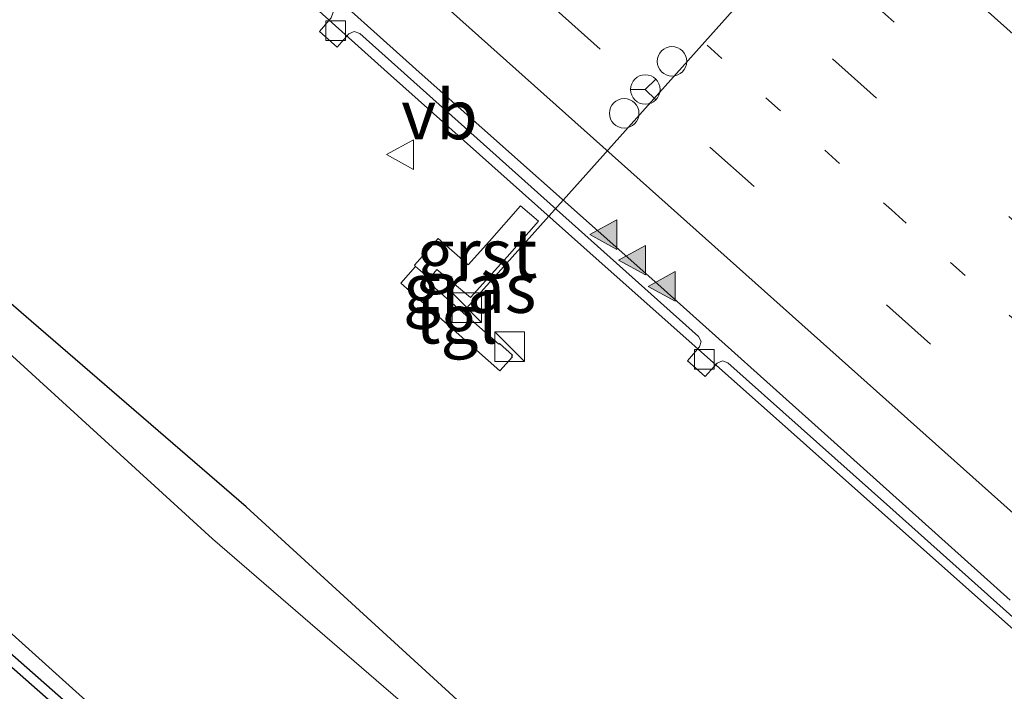
# Model space of a CAD drawing. Units: metres. Extents: x 108339 to 110000, y 486374 to 487500.
# Drawn here: x 109636 to 109686, y 486699 to 486733 of the extents above; entities that cross this region are included whole.
import ezdxf
from ezdxf.enums import TextEntityAlignment as Align

# ---------------------------------------------------------------- set-up
doc = ezdxf.new("R2010")
doc.units = ezdxf.units.M
doc.linetypes.add('VW-1-3_STREEP', pattern=[4, 1, -3])
doc.linetypes.add('VW-3-9_STREEP', pattern=[12, 3, -9])
doc.layers.get('0').update_dxf_attribs({"lineweight": 25})
for name, color, linetype, lineweight in [('B-ME-BV-GELEIDECONSTRUCTIE-GELEIDERAIL-L-B1', 213, 'BV-GELEIDERAIL', 18), ('B-ME-GW-INSTEEKWATERGANG-L-B1', 10, 'Continuous', 25), ('B-ME-IE-GRASLAND-GV-B6', 93, 'Continuous', 18), ('B-ME-IE-INRICHTINGSELEMENT-S-B1', 253, 'Continuous', 18), ('B-ME-KG-KADASTRAAL-OPNAMEDTMGRENS-L-B1', 10, 'Continuous', 25), ('B-ME-OG-WATER-GV-B6', 153, 'Continuous', 18), ('B-ME-VH-VERH_SOORT-BETON-OVERIG-GV-B6', 8, 'IE-TERREINAFSCHEIDING-NATUURLIJK-HOUTWAL', 18), ('B-ME-VH-VERH_SOORT-BITUMEN-GV-B6', 8, 'IE-TERREINAFSCHEIDING-NATUURLIJK-HOUTWAL', 18), ('B-ME-VH-VERH_SOORT-GV-B6', 8, 'Continuous', 18), ('B-ME-VH-VERH_SOORT-TEGELS-GV-B6', 8, 'Continuous', 18), ('B-ME-VV-KOLK-S-B1', 8, 'Continuous', 18), ('B-ME-VW-DRIP-S-B1', 8, 'Continuous', 18), ('B-ME-VW-MARKERING-13STREEP-045-L-B1', 255, 'VW-1-3_STREEP', 18), ('B-ME-VW-MARKERING-39STREEP-015-L-B1', 255, 'VW-3-9_STREEP', 18), ('B-ME-VW-MARKERING-STREEP-015-L-B1', 7, 'Continuous', 18), ('B-ME-VW-MARKERING-VLAKMARK-S-B1', 7, 'Continuous', 18), ('B-ME-VW-MEUBILAIR_WEGMEUBILAIR-RONA-S-B1', 8, 'Continuous', 18), ('B-ME-VW-MEUBILAIR_WEGMEUBILAIR-VERKEERSBORD-S-B1', 8, 'Continuous', 18), ('B-ME-VW-PORTAAL-L-B1', 10, 'Continuous', 25)]:
    doc.layers.add(name, color=color, linetype=linetype, lineweight=lineweight)
doc.styles.add('NLCS-ISO', font='NLCS-ISO.TTF')
doc.linetypes.add('BV-GELEIDERAIL', pattern='A,10,-3,[108,NLCS.SHX,S=1,R=0,X=0,Y=0],-3', length=16)
doc.linetypes.add('IE-TERREINAFSCHEIDING-NATUURLIJK-HOUTWAL', pattern='A,7,-1.5,[67,NLCS.SHX,S=0.75,R=45,X=0,Y=0],-1.5,7,-1.5,[70,NLCS.SHX,S=0.75,R=0,X=0,Y=0],-1.5', length=20)

# ---------------------------------------------------------------- blocks, each defined once
blk = doc.blocks.new('kast')
blk.add_line((-0.75, -0.75), (0.75, 0.75))
blk.add_lwpolyline([(-0.75, 0.75), (0.75, 0.75), (0.75, -0.75), (-0.75, -0.75)], close=True)
blk = doc.blocks.new('dtb')
blk.add_circle((0, 0), 0.75)
blk = doc.blocks.new('verkeersbord')
for p, q in [((0, 0.75), (-0.75, -0.625)), ((0.75, -0.625), (0, 0.75)), ((-0.75, -0.625), (0.75, -0.625))]:
    blk.add_line(p, q)
blk = doc.blocks.new('wegwijzer')
for q in [(0, 0.75), (-0.53, -0.53), (0.53, -0.53)]:
    blk.add_line((0, 0), q)
blk.add_circle((0, 0), 0.75)
blk = doc.blocks.new('kolk')
blk.add_lwpolyline([(-0.5, -0.5), (0.5, -0.5), (0.5, 0.5), (-0.5, 0.5)], close=True)
blk = doc.blocks.new('verfsymbol')
for color in [252, 253]:
    blk.add_hatch(color=color).paths.add_polyline_path([(0.75, -0.625), (0, 0.75), (-0.75, -0.625)])
blk.add_lwpolyline([(0.75, -0.625), (0, 0.75), (-0.75, -0.625)], close=True)

msp = doc.modelspace()

# ---------------------------------------------------------------- linework, layer by layer
at = {"layer": 'B-ME-BV-GELEIDECONSTRUCTIE-GELEIDERAIL-L-B1'}
msp.add_polyline3d([(109589.774, 486788.296, -3.681), (109598.712, 486780.299, -3.72), (109608.639, 486771.41, -3.776), (109621.483, 486759.925, -3.836), (109644.322, 486739.512, -3.921), (109654.232, 486730.595, -3.971), (109664.187, 486721.704, -4.025), (109681.122, 486706.635, -4.106), (109700.074, 486689.791, -4.131), (109709.016, 486681.792, -4.135), (109718.971, 486672.868, -4.129), (109728.916, 486663.981, -4.131), (109738.848, 486655.104, -4.133), (109755.78, 486639.975, -4.124), (109764.698, 486631.97, -4.106), (109774.63, 486623.121, -4.109), (109783.584, 486615.105, -4.106), (109792.519, 486607.143, -4.123), (109802.447, 486598.234, -4.12), (109817.324, 486584.961, -4.108), (109830.238, 486573.413, -4.092), (109839.18, 486565.422, -4.061), (109849.115, 486556.575, -4.032), (109867.983, 486539.703, -3.93)], dxfattribs=at)
msp.add_polyline3d([(109589.774, 486788.296, -3.681), (109598.712, 486780.299, -3.72), (109608.639, 486771.41, -3.776), (109621.483, 486759.925, -3.836), (109644.322, 486739.512, -3.921), (109654.232, 486730.595, -3.971), (109664.187, 486721.704, -4.025), (109681.122, 486706.635, -4.106), (109700.074, 486689.791, -4.131), (109709.016, 486681.792, -4.135), (109718.971, 486672.868, -4.129), (109728.916, 486663.981, -4.131), (109738.848, 486655.104, -4.133), (109755.78, 486639.975, -4.124), (109764.698, 486631.97, -4.106), (109774.63, 486623.121, -4.109), (109783.584, 486615.105, -4.106), (109792.519, 486607.143, -4.123), (109802.447, 486598.234, -4.12), (109817.324, 486584.961, -4.108), (109830.238, 486573.413, -4.092), (109839.18, 486565.422, -4.061), (109849.115, 486556.575, -4.032), (109867.983, 486539.703, -3.93)], dxfattribs=at)
at = {"layer": 'B-ME-GW-INSTEEKWATERGANG-L-B1'}
for points in [[(109658.148, 486698.4, -5.061), (109647.055, 486708.551, -5.037), (109636.162, 486717.974, -5.072), (109624.881, 486727.756, -5.024), (109617.077, 486734.481, -4.976), (109614.616, 486736.79, -5.145), (109613.507, 486737.572, -5.29), (109612.909, 486737.65, -5.419), (109612.113, 486738.58, -5.441), (109613.584, 486740.19, -5.487), (109615.216, 486741.23, -5.33), (109617.55, 486743.185, -5.071), (109619.268, 486746.247, -4.958), (109619.336, 486747.351, -4.878), (109618.692, 486748.484, -4.862), (109617.494, 486749.8, -4.873), (109615.303, 486751.448, -4.901), (109607.088, 486759.706, -4.736), (109603.078, 486763.082, -4.849), (109603.076, 486764.171, -4.341), (109599.985, 486766.648, -4.435), (109589.002, 486776.823, -4.254)], [(109658.148, 486698.4, -5.061), (109647.055, 486708.551, -5.037), (109636.162, 486717.974, -5.072), (109624.881, 486727.756, -5.024), (109617.077, 486734.481, -4.976), (109614.616, 486736.79, -5.145), (109613.507, 486737.572, -5.29), (109612.909, 486737.65, -5.419), (109612.113, 486738.58, -5.441), (109613.584, 486740.19, -5.487), (109615.216, 486741.23, -5.33), (109617.55, 486743.185, -5.071), (109619.268, 486746.247, -4.958), (109619.336, 486747.351, -4.878), (109618.692, 486748.484, -4.862), (109617.494, 486749.8, -4.873), (109615.303, 486751.448, -4.901), (109607.088, 486759.706, -4.736), (109603.078, 486763.082, -4.849), (109603.076, 486764.171, -4.341), (109599.985, 486766.648, -4.435), (109589.002, 486776.823, -4.254)], [(109603.085, 486726.32, -4.806), (109604.162, 486726.862, -4.89), (109606.195, 486726.273, -5.117), (109608.779, 486724.834, -5.163), (109610.464, 486722.805, -4.984), (109613.103, 486720.692, -5.068), (109623.81, 486711.368, -5.181), (109634.347, 486701.789, -5.175), (109644.655, 486692.691, -5.207), (109655.009, 486683.317, -5.15), (109665.306, 486674.103, -5.148), (109675.51, 486665.064, -5.181), (109686.072, 486655.548, -5.141)], [(109603.085, 486726.32, -4.806), (109604.162, 486726.862, -4.89), (109606.195, 486726.273, -5.117), (109608.779, 486724.834, -5.163), (109610.464, 486722.805, -4.984), (109613.103, 486720.692, -5.068), (109623.81, 486711.368, -5.181), (109634.347, 486701.789, -5.175), (109644.655, 486692.691, -5.207), (109655.009, 486683.317, -5.15), (109665.306, 486674.103, -5.148), (109675.51, 486665.064, -5.181), (109686.072, 486655.548, -5.141)]]:
    msp.add_polyline3d(points, dxfattribs=at)
at = {"layer": 'B-ME-IE-GRASLAND-GV-B6'}
for points in [[(109658.148, 486698.4, -5.061), (109647.055, 486708.551, -5.037), (109636.162, 486717.974, -5.072), (109624.881, 486727.756, -5.024), (109617.077, 486734.481, -4.976), (109614.616, 486736.79, -5.145), (109613.507, 486737.572, -5.29), (109612.909, 486737.65, -5.419), (109612.113, 486738.58, -5.441), (109613.584, 486740.19, -5.487), (109615.216, 486741.23, -5.33), (109617.55, 486743.185, -5.071), (109619.268, 486746.247, -4.958), (109619.336, 486747.351, -4.878), (109618.692, 486748.484, -4.862), (109617.494, 486749.8, -4.873), (109615.303, 486751.448, -4.901), (109607.088, 486759.706, -4.736), (109603.078, 486763.082, -4.849), (109603.076, 486764.171, -4.341), (109599.985, 486766.648, -4.435), (109589.002, 486776.823, -4.254)], [(109589.002, 486776.823, -4.254), (109599.985, 486766.648, -4.435), (109603.076, 486764.171, -4.341), (109603.078, 486763.082, -4.849), (109607.088, 486759.706, -4.736), (109615.303, 486751.448, -4.901), (109617.494, 486749.8, -4.873), (109618.692, 486748.484, -4.862), (109619.336, 486747.351, -4.878), (109619.268, 486746.247, -4.958), (109617.55, 486743.185, -5.071), (109615.216, 486741.23, -5.33), (109613.584, 486740.19, -5.487), (109612.113, 486738.58, -5.441), (109612.909, 486737.65, -5.419), (109613.507, 486737.572, -5.29), (109614.616, 486736.79, -5.145), (109617.077, 486734.481, -4.976), (109624.881, 486727.756, -5.024), (109636.162, 486717.974, -5.072), (109647.055, 486708.551, -5.037), (109658.148, 486698.4, -5.061)], [(109658.148, 486698.4, -5.061), (109647.055, 486708.551, -5.037), (109636.162, 486717.974, -5.072), (109624.881, 486727.756, -5.024), (109617.077, 486734.481, -4.976), (109614.616, 486736.79, -5.145), (109613.507, 486737.572, -5.29), (109612.909, 486737.65, -5.419), (109612.113, 486738.58, -5.441), (109613.584, 486740.19, -5.487), (109615.216, 486741.23, -5.33), (109617.55, 486743.185, -5.071), (109619.268, 486746.247, -4.958), (109619.336, 486747.351, -4.878), (109618.692, 486748.484, -4.862), (109617.494, 486749.8, -4.873), (109615.303, 486751.448, -4.901), (109607.088, 486759.706, -4.736), (109603.078, 486763.082, -4.849), (109603.076, 486764.171, -4.341), (109599.985, 486766.648, -4.435), (109589.002, 486776.823, -4.254)], [(109589.002, 486776.823, -4.254), (109599.985, 486766.648, -4.435), (109603.076, 486764.171, -4.341), (109603.078, 486763.082, -4.849), (109607.088, 486759.706, -4.736), (109615.303, 486751.448, -4.901), (109617.494, 486749.8, -4.873), (109618.692, 486748.484, -4.862), (109619.336, 486747.351, -4.878), (109619.268, 486746.247, -4.958), (109617.55, 486743.185, -5.071), (109615.216, 486741.23, -5.33), (109613.584, 486740.19, -5.487), (109612.113, 486738.58, -5.441), (109612.909, 486737.65, -5.419), (109613.507, 486737.572, -5.29), (109614.616, 486736.79, -5.145), (109617.077, 486734.481, -4.976), (109624.881, 486727.756, -5.024), (109636.162, 486717.974, -5.072), (109647.055, 486708.551, -5.037), (109658.148, 486698.4, -5.061)], [(109690.711, 486666.523, -6.178), (109680.014, 486676.361, -6.188), (109668.429, 486686.753, -6.186), (109657.113, 486696.761, -6.171), (109645.359, 486706.932, -6.18), (109634.827, 486716.554, -6.194), (109630.561, 486720.173, -6.191), (109630.843, 486720.481, -5.819), (109617.593, 486731.98, -5.812), (109612.349, 486736.541, -5.818), (109611.942, 486737.457, -5.812), (109612.011, 486738.717, -5.799), (109612.664, 486739.804, -5.813), (109617.183, 486745.132, -5.809), (109617.752, 486747.057, -5.798), (109603.548, 486759.765, -5.801), (109603.515, 486759.728, -5.966), (109597.948, 486764.454, -6.006), (109586.876, 486774.172, -6.006)], [(109690.711, 486666.523, -6.178), (109680.014, 486676.361, -6.188), (109668.429, 486686.753, -6.186), (109657.113, 486696.761, -6.171), (109645.359, 486706.932, -6.18), (109634.827, 486716.554, -6.194), (109630.561, 486720.173, -6.191), (109630.843, 486720.481, -5.819), (109617.593, 486731.98, -5.812), (109612.349, 486736.541, -5.818), (109611.942, 486737.457, -5.812), (109612.011, 486738.717, -5.799), (109612.664, 486739.804, -5.813), (109617.183, 486745.132, -5.809), (109617.752, 486747.057, -5.798), (109603.548, 486759.765, -5.801), (109603.515, 486759.728, -5.966), (109597.948, 486764.454, -6.006), (109586.876, 486774.172, -6.006)], [(109635.545, 486747.504, -3.565), (109635.814, 486747.628, -3.563), (109636.112, 486747.53, -3.567), (109642.822, 486741.527, -3.596), (109651.339, 486733.903, -3.64), (109651.471, 486733.651, -3.67), (109651.368, 486733.361, -3.674), (109650.771, 486732.678, -3.667), (109651.672, 486731.88, -3.671), (109652.272, 486732.55, -3.669), (109652.529, 486732.673, -3.672), (109652.83, 486732.573, -3.668), (109662.162, 486724.22, -3.664), (109670.007, 486717.188, -3.726), (109670.139, 486716.932, -3.711), (109670.051, 486716.673, -3.712), (109669.441, 486715.954, -3.71), (109670.336, 486715.158, -3.715), (109670.95, 486715.838, -3.713), (109671.211, 486715.955, -3.715), (109671.495, 486715.863, -3.729), (109679.711, 486708.531, -3.753), (109688.654, 486700.533, -3.775)], [(109635.545, 486747.504, -3.565), (109635.814, 486747.628, -3.563), (109636.112, 486747.53, -3.567), (109642.822, 486741.527, -3.596), (109651.339, 486733.903, -3.64), (109651.471, 486733.651, -3.67), (109651.368, 486733.361, -3.674), (109650.771, 486732.678, -3.667), (109651.672, 486731.88, -3.671), (109652.272, 486732.55, -3.669), (109652.529, 486732.673, -3.672), (109652.83, 486732.573, -3.668), (109662.162, 486724.22, -3.664), (109670.007, 486717.188, -3.726), (109670.139, 486716.932, -3.711), (109670.051, 486716.673, -3.712), (109669.441, 486715.954, -3.71), (109670.336, 486715.158, -3.715), (109670.95, 486715.838, -3.713), (109671.211, 486715.955, -3.715), (109671.495, 486715.863, -3.729), (109679.711, 486708.531, -3.753), (109688.654, 486700.533, -3.775)], [(109686.072, 486655.548, -5.141), (109675.51, 486665.064, -5.181), (109665.306, 486674.103, -5.148), (109655.009, 486683.317, -5.15), (109644.655, 486692.691, -5.207), (109634.347, 486701.789, -5.175), (109623.81, 486711.368, -5.181), (109613.103, 486720.692, -5.068), (109610.464, 486722.805, -4.984), (109608.779, 486724.834, -5.163), (109606.195, 486726.273, -5.117), (109604.162, 486726.862, -4.89), (109603.085, 486726.32, -4.806), (109601.505, 486727.507, -5.967), (109602.793, 486728.827, -5.981), (109604.031, 486729.374, -5.996), (109605.238, 486729.029, -5.965), (109612.407, 486722.782, -5.987), (109625.308, 486710.983, -5.978), (109638.591, 486699.021, -5.985), (109651.667, 486687.358, -6.005), (109664.851, 486675.605, -5.998), (109680.653, 486661.52, -5.993), (109693.37, 486649.97, -6.003)], [(109686.072, 486655.548, -5.141), (109675.51, 486665.064, -5.181), (109665.306, 486674.103, -5.148), (109655.009, 486683.317, -5.15), (109644.655, 486692.691, -5.207), (109634.347, 486701.789, -5.175), (109623.81, 486711.368, -5.181), (109613.103, 486720.692, -5.068), (109610.464, 486722.805, -4.984), (109608.779, 486724.834, -5.163), (109606.195, 486726.273, -5.117), (109604.162, 486726.862, -4.89), (109603.085, 486726.32, -4.806), (109601.505, 486727.507, -5.967), (109602.793, 486728.827, -5.981), (109604.031, 486729.374, -5.996), (109605.238, 486729.029, -5.965), (109612.407, 486722.782, -5.987), (109625.308, 486710.983, -5.978), (109638.591, 486699.021, -5.985), (109651.667, 486687.358, -6.005), (109664.851, 486675.605, -5.998), (109680.653, 486661.52, -5.993), (109693.37, 486649.97, -6.003)], [(109644.322, 486692.318, -5.207), (109634.013, 486701.417, -5.175), (109623.478, 486710.994, -5.181), (109612.782, 486720.308, -5.068), (109610.112, 486722.446, -4.984), (109608.454, 486724.443, -5.163), (109606.001, 486725.809, -5.117), (109604.211, 486726.327, -4.89), (109603.348, 486725.893, -4.806), (109603.085, 486726.32, -4.806), (109604.162, 486726.862, -4.89), (109606.195, 486726.273, -5.117), (109608.779, 486724.834, -5.163), (109610.464, 486722.805, -4.984), (109613.103, 486720.692, -5.068), (109623.81, 486711.368, -5.181), (109634.347, 486701.789, -5.175), (109644.655, 486692.691, -5.207)], [(109644.322, 486692.318, -5.207), (109634.013, 486701.417, -5.175), (109623.478, 486710.994, -5.181), (109612.782, 486720.308, -5.068), (109610.112, 486722.446, -4.984), (109608.454, 486724.443, -5.163), (109606.001, 486725.809, -5.117), (109604.211, 486726.327, -4.89), (109603.348, 486725.893, -4.806), (109603.085, 486726.32, -4.806), (109604.162, 486726.862, -4.89), (109606.195, 486726.273, -5.117), (109608.779, 486724.834, -5.163), (109610.464, 486722.805, -4.984), (109613.103, 486720.692, -5.068), (109623.81, 486711.368, -5.181), (109634.347, 486701.789, -5.175), (109644.655, 486692.691, -5.207)], [(109660.972, 486723.832, -3.67), (109659.393, 486722.023, -3.807), (109658.314, 486720.831, -3.893), (109656.796, 486722.175, -3.88), (109655.598, 486720.821, -3.962), (109655.655, 486720.753, -3.972), (109654.906, 486719.903, -3.988), (109659.924, 486715.455, -4.043), (109660.563, 486716.155, -4.058), (109660.515, 486716.199, -4.058), (109660.561, 486716.252, -4.044), (109659.903, 486716.83, -4.037), (109659.875, 486716.799, -4.048), (109656.234, 486719.993, -3.984), (109656.354, 486720.129, -3.966), (109656.735, 486720.594, -3.922), (109658.438, 486719.165, -3.927), (109659.972, 486720.877, -3.793), (109660.288, 486721.235, -3.732), (109661.884, 486723.045, -3.654), (109660.972, 486723.832, -3.67)], [(109660.972, 486723.832, -3.67), (109659.393, 486722.023, -3.807), (109658.314, 486720.831, -3.893), (109656.796, 486722.175, -3.88), (109655.598, 486720.821, -3.962), (109655.655, 486720.753, -3.972), (109654.906, 486719.903, -3.988), (109659.924, 486715.455, -4.043), (109660.563, 486716.155, -4.058), (109660.515, 486716.199, -4.058), (109660.561, 486716.252, -4.044), (109659.903, 486716.83, -4.037), (109659.875, 486716.799, -4.048), (109656.234, 486719.993, -3.984), (109656.354, 486720.129, -3.966), (109656.735, 486720.594, -3.922), (109658.438, 486719.165, -3.927), (109659.972, 486720.877, -3.793), (109660.288, 486721.235, -3.732), (109661.884, 486723.045, -3.654), (109660.972, 486723.832, -3.67)]]:
    msp.add_polyline3d(points, dxfattribs=at)
at = {"layer": 'B-ME-KG-KADASTRAAL-OPNAMEDTMGRENS-L-B1'}
msp.add_polyline3d([(109685.737, 486655.177, -5.141), (109675.177, 486664.691, -5.181), (109664.974, 486673.73, -5.148), (109654.675, 486682.945, -5.15), (109644.322, 486692.318, -5.207), (109634.013, 486701.417, -5.175), (109623.478, 486710.994, -5.181), (109612.782, 486720.308, -5.068), (109610.112, 486722.446, -4.984), (109608.454, 486724.443, -5.163), (109606.001, 486725.809, -5.117), (109604.211, 486726.327, -4.89), (109603.348, 486725.893, -4.806), (109603.085, 486726.32, -4.806), (109601.505, 486727.507, -5.967), (109597.875, 486730.344, -6.08), (109596.682, 486731.234, -5.011), (109595.943, 486731.907, -5.011), (109603.189, 486739.863, -5.018), (109607.864, 486744.99, -5.091), (109604.218, 486748.015, -4.872), (109593.868, 486757.602, -4.917)], dxfattribs=at)
msp.add_polyline3d([(109685.737, 486655.177, -5.141), (109675.177, 486664.691, -5.181), (109664.974, 486673.73, -5.148), (109654.675, 486682.945, -5.15), (109644.322, 486692.318, -5.207), (109634.013, 486701.417, -5.175), (109623.478, 486710.994, -5.181), (109612.782, 486720.308, -5.068), (109610.112, 486722.446, -4.984), (109608.454, 486724.443, -5.163), (109606.001, 486725.809, -5.117), (109604.211, 486726.327, -4.89), (109603.348, 486725.893, -4.806), (109603.085, 486726.32, -4.806), (109601.505, 486727.507, -5.967), (109597.875, 486730.344, -6.08), (109596.682, 486731.234, -5.011), (109595.943, 486731.907, -5.011), (109603.189, 486739.863, -5.018), (109607.864, 486744.99, -5.091), (109604.218, 486748.015, -4.872), (109593.868, 486757.602, -4.917)], dxfattribs=at)
at = {"layer": 'B-ME-OG-WATER-GV-B6'}
for points in [[(109586.876, 486774.172, -6.006), (109597.948, 486764.454, -6.006), (109603.515, 486759.728, -5.966), (109613.81, 486750.046, -5.996), (109613.825, 486750.032, -5.996), (109615.115, 486748.696, -6.167), (109616.766, 486746.923, -6.193), (109616.779, 486745.57, -6.187), (109615.814, 486743.924, -6.174), (109611.664, 486739.276, -6.201), (109610.318, 486737.629, -6.179), (109615.408, 486732.869, -6.178), (109623.63, 486726.051, -6.187), (109630.561, 486720.173, -6.191), (109634.827, 486716.554, -6.194), (109645.359, 486706.932, -6.18), (109657.113, 486696.761, -6.171), (109668.429, 486686.753, -6.186), (109680.014, 486676.361, -6.188), (109690.711, 486666.523, -6.178)], [(109586.876, 486774.172, -6.006), (109597.948, 486764.454, -6.006), (109603.515, 486759.728, -5.966), (109613.81, 486750.046, -5.996), (109613.825, 486750.032, -5.996), (109615.115, 486748.696, -6.167), (109616.766, 486746.923, -6.193), (109616.779, 486745.57, -6.187), (109615.814, 486743.924, -6.174), (109611.664, 486739.276, -6.201), (109610.318, 486737.629, -6.179), (109615.408, 486732.869, -6.178), (109623.63, 486726.051, -6.187), (109630.561, 486720.173, -6.191), (109634.827, 486716.554, -6.194), (109645.359, 486706.932, -6.18), (109657.113, 486696.761, -6.171), (109668.429, 486686.753, -6.186), (109680.014, 486676.361, -6.188), (109690.711, 486666.523, -6.178)], [(109693.37, 486649.97, -6.003), (109680.653, 486661.52, -5.993), (109664.851, 486675.605, -5.998), (109651.667, 486687.358, -6.005), (109638.591, 486699.021, -5.985), (109625.308, 486710.983, -5.978), (109612.407, 486722.782, -5.987), (109605.238, 486729.029, -5.965), (109604.031, 486729.374, -5.996), (109602.793, 486728.827, -5.981), (109601.505, 486727.507, -5.967), (109597.875, 486730.344, -6.08), (109610.421, 486744.363, -6.08), (109611.28, 486746.341, -6.08), (109610.465, 486747.855, -6.124), (109606.919, 486750.728, -6.196), (109596.173, 486760.242, -6.163)], [(109693.37, 486649.97, -6.003), (109680.653, 486661.52, -5.993), (109664.851, 486675.605, -5.998), (109651.667, 486687.358, -6.005), (109638.591, 486699.021, -5.985), (109625.308, 486710.983, -5.978), (109612.407, 486722.782, -5.987), (109605.238, 486729.029, -5.965), (109604.031, 486729.374, -5.996), (109602.793, 486728.827, -5.981), (109601.505, 486727.507, -5.967), (109597.875, 486730.344, -6.08), (109610.421, 486744.363, -6.08), (109611.28, 486746.341, -6.08), (109610.465, 486747.855, -6.124), (109606.919, 486750.728, -6.196), (109596.173, 486760.242, -6.163)]]:
    msp.add_polyline3d(points, dxfattribs=at)
at = {"layer": 'B-ME-VH-VERH_SOORT-BETON-OVERIG-GV-B6'}
for points in [[(109595.459, 486784.593, -3.43), (109604.395, 486776.585, -3.484), (109613.33, 486768.607, -3.529), (109621.719, 486761.116, -3.568), (109632.126, 486751.845, -3.591), (109641.062, 486743.869, -3.654), (109649.95, 486735.904, -3.684), (109655.987, 486730.481, -3.721), (109667.94, 486719.846, -3.777), (109676.878, 486711.829, -3.805), (109685.803, 486703.81, -3.835)], [(109595.459, 486784.593, -3.43), (109604.395, 486776.585, -3.484), (109613.33, 486768.607, -3.529), (109621.719, 486761.116, -3.568), (109632.126, 486751.845, -3.591), (109641.062, 486743.869, -3.654), (109649.95, 486735.904, -3.684), (109655.987, 486730.481, -3.721), (109667.94, 486719.846, -3.777), (109676.878, 486711.829, -3.805), (109685.803, 486703.81, -3.835)], [(109688.654, 486700.533, -3.775), (109679.711, 486708.531, -3.753), (109671.495, 486715.863, -3.729), (109671.211, 486715.955, -3.715), (109670.95, 486715.838, -3.713), (109670.336, 486715.158, -3.715), (109669.441, 486715.954, -3.71), (109670.051, 486716.673, -3.712), (109670.139, 486716.932, -3.711), (109670.007, 486717.188, -3.726), (109662.162, 486724.22, -3.664), (109652.83, 486732.573, -3.668), (109652.529, 486732.673, -3.672), (109652.272, 486732.55, -3.669), (109651.672, 486731.88, -3.671), (109650.771, 486732.678, -3.667), (109651.368, 486733.361, -3.674), (109651.471, 486733.651, -3.67), (109651.339, 486733.903, -3.64), (109642.822, 486741.527, -3.596), (109636.112, 486747.53, -3.567), (109635.814, 486747.628, -3.563), (109635.545, 486747.504, -3.565)], [(109688.654, 486700.533, -3.775), (109679.711, 486708.531, -3.753), (109671.495, 486715.863, -3.729), (109671.211, 486715.955, -3.715), (109670.95, 486715.838, -3.713), (109670.336, 486715.158, -3.715), (109669.441, 486715.954, -3.71), (109670.051, 486716.673, -3.712), (109670.139, 486716.932, -3.711), (109670.007, 486717.188, -3.726), (109662.162, 486724.22, -3.664), (109652.83, 486732.573, -3.668), (109652.529, 486732.673, -3.672), (109652.272, 486732.55, -3.669), (109651.672, 486731.88, -3.671), (109650.771, 486732.678, -3.667), (109651.368, 486733.361, -3.674), (109651.471, 486733.651, -3.67), (109651.339, 486733.903, -3.64), (109642.822, 486741.527, -3.596), (109636.112, 486747.53, -3.567), (109635.814, 486747.628, -3.563), (109635.545, 486747.504, -3.565)]]:
    msp.add_polyline3d(points, dxfattribs=at)
at = {"layer": 'B-ME-VH-VERH_SOORT-BITUMEN-GV-B6'}
msp.add_polyline3d([(109685.803, 486703.81, -3.835), (109676.878, 486711.829, -3.805), (109667.94, 486719.846, -3.777), (109655.987, 486730.481, -3.721), (109649.95, 486735.904, -3.684), (109641.062, 486743.869, -3.654), (109632.126, 486751.845, -3.591), (109621.719, 486761.116, -3.568), (109613.33, 486768.607, -3.529), (109604.395, 486776.585, -3.484), (109595.459, 486784.593, -3.43)], dxfattribs=at)
msp.add_polyline3d([(109685.803, 486703.81, -3.835), (109676.878, 486711.829, -3.805), (109667.94, 486719.846, -3.777), (109655.987, 486730.481, -3.721), (109649.95, 486735.904, -3.684), (109641.062, 486743.869, -3.654), (109632.126, 486751.845, -3.591), (109621.719, 486761.116, -3.568), (109613.33, 486768.607, -3.529), (109604.395, 486776.585, -3.484), (109595.459, 486784.593, -3.43)], dxfattribs=at)
at = {"layer": 'B-ME-VH-VERH_SOORT-GV-B6'}
msp.add_polyline3d([(109656.354, 486720.129, -3.966), (109655.655, 486720.753, -3.972), (109655.598, 486720.821, -3.962), (109656.796, 486722.175, -3.88), (109658.314, 486720.831, -3.893), (109659.393, 486722.023, -3.807), (109660.972, 486723.832, -3.67), (109661.884, 486723.045, -3.654), (109660.288, 486721.235, -3.732), (109659.972, 486720.877, -3.793), (109658.438, 486719.165, -3.927), (109656.735, 486720.594, -3.922), (109656.354, 486720.129, -3.966)], dxfattribs=at)
at = {"layer": 'B-ME-VH-VERH_SOORT-TEGELS-GV-B6'}
msp.add_polyline3d([(109656.234, 486719.993, -3.984), (109659.875, 486716.799, -4.048), (109659.903, 486716.83, -4.037), (109660.561, 486716.252, -4.044), (109660.515, 486716.199, -4.058), (109660.563, 486716.155, -4.058), (109659.924, 486715.455, -4.043), (109654.906, 486719.903, -3.988), (109655.655, 486720.753, -3.972), (109656.354, 486720.129, -3.966), (109656.234, 486719.993, -3.984)], dxfattribs=at)
at = {"layer": 'B-ME-VW-MARKERING-13STREEP-045-L-B1'}
msp.add_polyline3d([(109399.0966, 486974.5377, -1.7446), (109432.8624, 486944.3367, -2.0393), (109469.0577, 486911.9793, -2.3608), (109500.9719, 486883.4605, -2.6245), (109532.8827, 486854.9379, -2.8148), (109568.0347, 486823.5142, -3.0037), (109593.2353, 486800.9893, -3.1055), (109627.489, 486770.3612, -3.2785), (109652.5351, 486747.9636, -3.366), (109679.7943, 486723.6154, -3.4968), (109713.1514, 486693.7848, -3.5872), (109744.3604, 486665.9027, -3.5854), (109779.2164, 486634.7478, -3.585), (109815.4154, 486602.3947, -3.5807), (109847.1736, 486574.0014, -3.4877), (109882.4815, 486542.452, -3.3936), (109908.6862, 486519.0247, -3.3388), (109942.2371, 486489.0358, -3.2182), (109971.2541, 486463.1279, -3.0512), (110000, 486437.424997, -2.843093)], dxfattribs=at)
msp.add_polyline3d([(109399.0966, 486974.5377, -1.7446), (109432.8624, 486944.3367, -2.0393), (109469.0577, 486911.9793, -2.3608), (109500.9719, 486883.4605, -2.6245), (109532.8827, 486854.9379, -2.8148), (109568.0347, 486823.5142, -3.0037), (109593.2353, 486800.9893, -3.1055), (109627.489, 486770.3612, -3.2785), (109652.5351, 486747.9636, -3.366), (109679.7943, 486723.6154, -3.4968), (109713.1514, 486693.7848, -3.5872), (109744.3604, 486665.9027, -3.5854), (109779.2164, 486634.7478, -3.585), (109815.4154, 486602.3947, -3.5807), (109847.1736, 486574.0014, -3.4877), (109882.4815, 486542.452, -3.3936), (109908.6862, 486519.0247, -3.3388), (109942.2371, 486489.0358, -3.2182), (109971.2541, 486463.1279, -3.0512), (110000, 486437.424997, -2.843093)], dxfattribs=at)
at = {"layer": 'B-ME-VW-MARKERING-39STREEP-015-L-B1'}
for points in [[(109403.8225, 486979.9258, -1.5281), (109433.1479, 486953.6851, -1.8032), (109465.3899, 486924.869, -2.089), (109499.7315, 486894.1928, -2.3868), (109534.1874, 486863.4043, -2.6034), (109567.7663, 486833.3714, -2.795), (109603.5699, 486801.3823, -2.949), (109630.6273, 486777.2084, -3.0756), (109659.7948, 486751.1344, -3.1828), (109693.0945, 486721.3753, -3.3425), (109729.0468, 486689.2403, -3.3801), (109764.8005, 486657.2746, -3.3888), (109800.7728, 486625.1216, -3.3896), (109822.532, 486605.6783, -3.3795), (109848.999, 486582.0122, -3.3006), (109884.6087, 486550.1882, -3.2092), (109920.0946, 486518.4778, -3.1115), (109940.218, 486500.488, -3.0329), (109973.1848, 486471.0241, -2.8406), (110000, 486447.037373, -2.652534)], [(109403.8225, 486979.9258, -1.5281), (109433.1479, 486953.6851, -1.8032), (109465.3899, 486924.869, -2.089), (109499.7315, 486894.1928, -2.3868), (109534.1874, 486863.4043, -2.6034), (109567.7663, 486833.3714, -2.795), (109603.5699, 486801.3823, -2.949), (109630.6273, 486777.2084, -3.0756), (109659.7948, 486751.1344, -3.1828), (109693.0945, 486721.3753, -3.3425), (109729.0468, 486689.2403, -3.3801), (109764.8005, 486657.2746, -3.3888), (109800.7728, 486625.1216, -3.3896), (109822.532, 486605.6783, -3.3795), (109848.999, 486582.0122, -3.3006), (109884.6087, 486550.1882, -3.2092), (109920.0946, 486518.4778, -3.1115), (109940.218, 486500.488, -3.0329), (109973.1848, 486471.0241, -2.8406), (110000, 486447.037373, -2.652534)], [(109401.5386, 486977.3219, -1.6358), (109436.9167, 486945.6805, -1.9516), (109472.514, 486913.8924, -2.2657), (109498.3413, 486890.8079, -2.4894), (109529.5542, 486862.8928, -2.6921), (109564.8346, 486831.3796, -2.8845), (109597.4271, 486802.2386, -3.0231), (109630.6484, 486772.5365, -3.182), (109658.9003, 486747.2762, -3.2976), (109690.7444, 486718.8221, -3.4499), (109722.4693, 486690.4508, -3.4939), (109755.9966, 486660.4919, -3.488), (109782.8875, 486636.4591, -3.4933), (109810.3885, 486611.8708, -3.4894), (109843.2248, 486582.5226, -3.4234), (109877.8648, 486551.5573, -3.3262), (109911.6429, 486521.3605, -3.2413), (109932.9606, 486502.3095, -3.1694), (109968.3594, 486470.6848, -2.9797), (110000, 486442.398269, -2.754995)], [(109401.5386, 486977.3219, -1.6358), (109436.9167, 486945.6805, -1.9516), (109472.514, 486913.8924, -2.2657), (109498.3413, 486890.8079, -2.4894), (109529.5542, 486862.8928, -2.6921), (109564.8346, 486831.3796, -2.8845), (109597.4271, 486802.2386, -3.0231), (109630.6484, 486772.5365, -3.182), (109658.9003, 486747.2762, -3.2976), (109690.7444, 486718.8221, -3.4499), (109722.4693, 486690.4508, -3.4939), (109755.9966, 486660.4919, -3.488), (109782.8875, 486636.4591, -3.4933), (109810.3885, 486611.8708, -3.4894), (109843.2248, 486582.5226, -3.4234), (109877.8648, 486551.5573, -3.3262), (109911.6429, 486521.3605, -3.2413), (109932.9606, 486502.3095, -3.1694), (109968.3594, 486470.6848, -2.9797), (110000, 486442.398269, -2.754995)], [(109396.6113, 486971.7042, -1.8437), (109419.7905, 486950.9754, -2.0495), (109455.7308, 486918.8578, -2.3645), (109482.4964, 486894.9321, -2.5896), (109512.3482, 486868.2447, -2.8032), (109546.6182, 486837.6126, -2.9994), (109572.441, 486814.5232, -3.1194), (109605.336, 486785.1243, -3.2619), (109635.9377, 486757.7664, -3.3945), (109670.582, 486726.7982, -3.5467), (109702.5441, 486698.2462, -3.6531), (109724.1721, 486678.9047, -3.6575), (109755.8239, 486650.6211, -3.6614), (109786.717, 486623.0005, -3.6591), (109814.6307, 486598.0601, -3.6539), (109840.6104, 486574.8386, -3.586), (109873.889, 486545.0888, -3.4941), (109908.3775, 486514.2766, -3.4143), (109927.9294, 486496.7837, -3.3621), (109963.7483, 486464.7702, -3.1867), (109986.8797, 486443.8229, -3.0394), (110000, 486431.750361, -2.942207)], [(109396.6113, 486971.7042, -1.8437), (109419.7905, 486950.9754, -2.0495), (109455.7308, 486918.8578, -2.3645), (109482.4964, 486894.9321, -2.5896), (109512.3482, 486868.2447, -2.8032), (109546.6182, 486837.6126, -2.9994), (109572.441, 486814.5232, -3.1194), (109605.336, 486785.1243, -3.2619), (109635.9377, 486757.7664, -3.3945), (109670.582, 486726.7982, -3.5467), (109702.5441, 486698.2462, -3.6531), (109724.1721, 486678.9047, -3.6575), (109755.8239, 486650.6211, -3.6614), (109786.717, 486623.0005, -3.6591), (109814.6307, 486598.0601, -3.6539), (109840.6104, 486574.8386, -3.586), (109873.889, 486545.0888, -3.4941), (109908.3775, 486514.2766, -3.4143), (109927.9294, 486496.7837, -3.3621), (109963.7483, 486464.7702, -3.1867), (109986.8797, 486443.8229, -3.0394), (110000, 486431.750361, -2.942207)]]:
    msp.add_polyline3d(points, dxfattribs=at)
at = {"layer": 'B-ME-VW-MARKERING-STREEP-015-L-B1'}
for points in [[(109406.2015, 486982.6381, -1.4336), (109435.3203, 486956.6011, -1.694), (109463.5801, 486931.3479, -1.9438), (109491.3932, 486906.4952, -2.2003), (109521.5935, 486879.511, -2.4172), (109549.8395, 486854.2417, -2.5919), (109575.171, 486831.6386, -2.7307), (109606.0685, 486804.0084, -2.8602), (109632.0036, 486780.8051, -2.9872), (109657.1558, 486758.3013, -3.0697), (109684.5446, 486733.7983, -3.2158), (109714.7181, 486706.8585, -3.3017), (109750.4524, 486674.8857, -3.2912), (109784.4206, 486644.5383, -3.304), (109818.8638, 486613.747, -3.2859), (109847.1094, 486588.4766, -3.2118), (109882.8408, 486556.5757, -3.1222), (109912.1601, 486530.4058, -3.0424), (109939.4114, 486506.049, -2.9524), (109967.8119, 486480.6523, -2.7968), (109997.4051, 486454.1892, -2.5846), (110000, 486451.869684, -2.566512)], [(109406.2015, 486982.6381, -1.4336), (109435.3203, 486956.6011, -1.694), (109463.5801, 486931.3479, -1.9438), (109491.3932, 486906.4952, -2.2003), (109521.5935, 486879.511, -2.4172), (109549.8395, 486854.2417, -2.5919), (109575.171, 486831.6386, -2.7307), (109606.0685, 486804.0084, -2.8602), (109632.0036, 486780.8051, -2.9872), (109657.1558, 486758.3013, -3.0697), (109684.5446, 486733.7983, -3.2158), (109714.7181, 486706.8585, -3.3017), (109750.4524, 486674.8857, -3.2912), (109784.4206, 486644.5383, -3.304), (109818.8638, 486613.747, -3.2859), (109847.1094, 486588.4766, -3.2118), (109882.8408, 486556.5757, -3.1222), (109912.1601, 486530.4058, -3.0424), (109939.4114, 486506.049, -2.9524), (109967.8119, 486480.6523, -2.7968), (109997.4051, 486454.1892, -2.5846), (110000, 486451.869684, -2.566512)], [(110000, 486426.880795, -3.035243), (109997.5001, 486429.1878, -3.0534), (109979.83, 486445.3541, -3.1848), (109952.6927, 486469.8374, -3.3517), (109916.9699, 486501.7478, -3.4813), (109882.9746, 486532.1397, -3.5628), (109847.262, 486564.0616, -3.6652), (109823.512, 486585.2832, -3.7267), (109789.8676, 486615.3926, -3.7487), (109754.1028, 486647.3312, -3.747), (109720.1371, 486677.6814, -3.7466), (109684.3867, 486709.6362, -3.7151), (109649.2315, 486741.0561, -3.5496), (109623.9103, 486763.6708, -3.4671), (109602.6767, 486782.6806, -3.3598), (109566.9287, 486814.6379, -3.2122), (109535.1686, 486843.0285, -3.0602), (109510.2665, 486865.2866, -2.9188), (109474.7978, 486896.9554, -2.6625), (109440.2611, 486927.8656, -2.36), (109404.6975, 486959.6527, -2.036), (109394.2385, 486968.999, -1.9533)], [(110000, 486426.880795, -3.035243), (109997.5001, 486429.1878, -3.0534), (109979.83, 486445.3541, -3.1848), (109952.6927, 486469.8374, -3.3517), (109916.9699, 486501.7478, -3.4813), (109882.9746, 486532.1397, -3.5628), (109847.262, 486564.0616, -3.6652), (109823.512, 486585.2832, -3.7267), (109789.8676, 486615.3926, -3.7487), (109754.1028, 486647.3312, -3.747), (109720.1371, 486677.6814, -3.7466), (109684.3867, 486709.6362, -3.7151), (109649.2315, 486741.0561, -3.5496), (109623.9103, 486763.6708, -3.4671), (109602.6767, 486782.6806, -3.3598), (109566.9287, 486814.6379, -3.2122), (109535.1686, 486843.0285, -3.0602), (109510.2665, 486865.2866, -2.9188), (109474.7978, 486896.9554, -2.6625), (109440.2611, 486927.8656, -2.36), (109404.6975, 486959.6527, -2.036), (109394.2385, 486968.999, -1.9533)]]:
    msp.add_polyline3d(points, dxfattribs=at)
at = {"layer": 'B-ME-VW-PORTAAL-L-B1'}
msp.add_line((109658.25, 486718.653, -4.007), (109696.801, 486761.78, -3.495), dxfattribs=at)

# ---------------------------------------------------------------- block references
at = {"layer": 'B-ME-IE-INRICHTINGSELEMENT-S-B1', "rotation": 90}
for p in [(109658.251, 486718.654, -4.03), (109660.427, 486716.68, -2.47)]:
    msp.add_blockref('kast', p, dxfattribs=at)
at = {"layer": 'B-ME-VV-KOLK-S-B1', "rotation": 90}
for p in [(109651.597, 486732.717, -3.73), (109670.293, 486716.035, -3.816)]:
    msp.add_blockref('kolk', p, dxfattribs=at)
at = {"layer": 'B-ME-VW-DRIP-S-B1', "rotation": 90}
for p in [(109668.655, 486731.156, -3.495), (109666.232, 486728.52, -3.495)]:
    msp.add_blockref('dtb', p, dxfattribs=at)
at = {"layer": 'B-ME-VW-MARKERING-VLAKMARK-S-B1', "rotation": 90}
for p in [(109665.234, 486722.3632, -3.7337), (109666.6891, 486721.0662, -3.7407), (109668.1933, 486719.7377, -3.7473)]:
    msp.add_blockref('verfsymbol', p, dxfattribs=at)
at = {"layer": 'B-ME-VW-MEUBILAIR_WEGMEUBILAIR-RONA-S-B1', "rotation": 90}
msp.add_blockref('wegwijzer', (109667.302, 486729.73, -3.495), dxfattribs=at)
at = {"layer": 'B-ME-VW-MEUBILAIR_WEGMEUBILAIR-VERKEERSBORD-S-B1', "rotation": 90}
msp.add_blockref('verkeersbord', (109654.922, 486726.422, -3.732), dxfattribs=at)

# ---------------------------------------------------------------- texts
at = {"layer": 'B-ME-IE-GRASLAND-GV-B6', "ltscale": 0.2, "style": 'NLCS-ISO'}
msp.add_text('gras', height=2.5, dxfattribs=at).set_placement((109658.395, 486719.6435), align=Align.MIDDLE_CENTER)
msp.add_text('gras', height=2.5, dxfattribs=at).set_placement((109658.395, 486719.6435), align=Align.MIDDLE_CENTER)
at = {"layer": 'B-ME-VH-VERH_SOORT-GV-B6', "ltscale": 0.2, "style": 'NLCS-ISO'}
msp.add_text('grst', height=2.5, dxfattribs=at).set_placement((109658.770652, 486721.402591), align=Align.MIDDLE_CENTER)
at = {"layer": 'B-ME-VH-VERH_SOORT-TEGELS-GV-B6', "ltscale": 0.2, "style": 'NLCS-ISO'}
msp.add_text('tgl', height=2.5, dxfattribs=at).set_placement((109657.720559, 486718.089423), align=Align.MIDDLE_CENTER)
at = {"layer": 'B-ME-VW-MEUBILAIR_WEGMEUBILAIR-VERKEERSBORD-S-B1', "ltscale": 0.2, "style": 'NLCS-ISO'}
msp.add_text('vb', height=2.5, dxfattribs=at).set_placement((109654.922, 486726.422, -3.732), align=Align.BOTTOM_LEFT)

doc.saveas('drawing.dxf')
